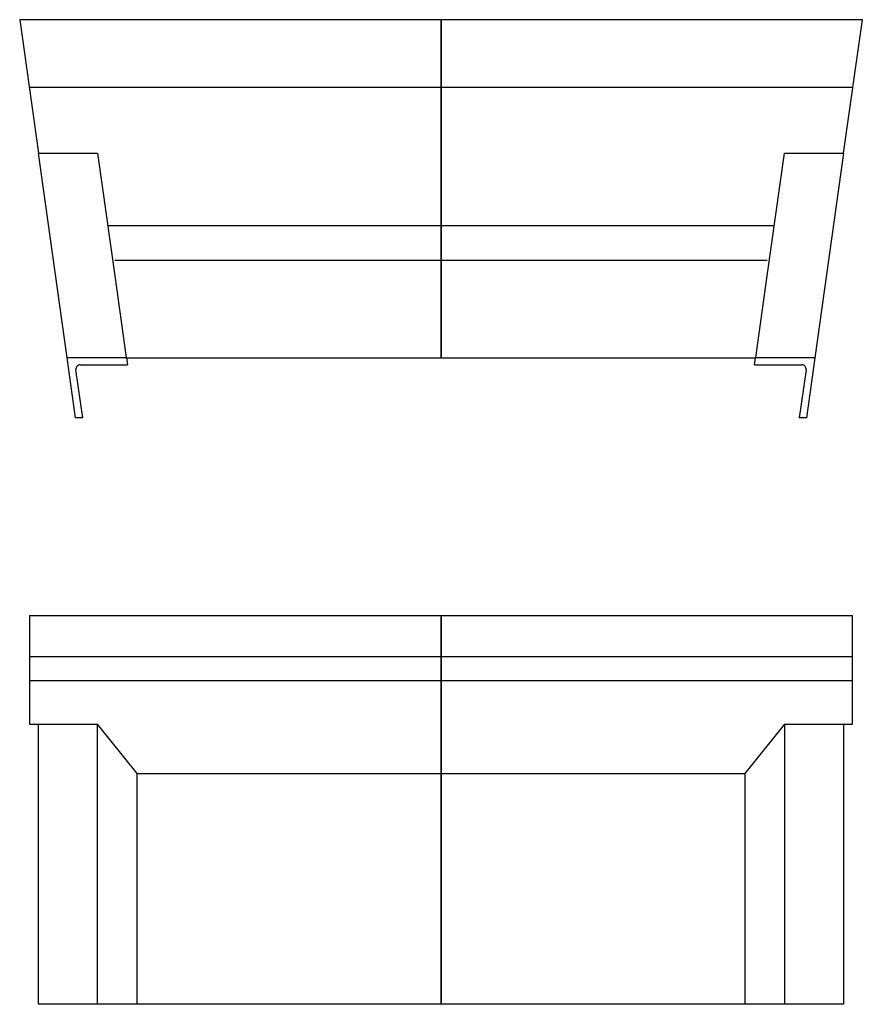
# Model space of a CAD drawing. Units: inches. Extents: x -18791 to 5074, y -10495 to -570.
# Drawn here: x -10606 to -8806, y -10495 to -8392 of the extents above; entities that cross this region are included whole.
import ezdxf

# ---------------------------------------------------------------- set-up
doc = ezdxf.new("R2010")
doc.units = ezdxf.units.IN
doc.layers.add('1', color=7, linetype='Continuous')

msp = doc.modelspace()

# ---------------------------------------------------------------- linework, layer by layer
at = {"color": 7, "linetype": 'Continuous'}
for p, q in [((-10605.7, -8392.4), (-10565.7, -8677.1)), ((-9705.7, -8392.4), (-9705.7, -9114.6)), ((-9705.7, -9114.6), (-9705.7, -8392.4)), ((-8845.8, -8677.1), (-8805.7, -8392.4)), ((-10565.7, -8677.1), (-10439.5, -8677.1)), ((-10504.3, -9114.6), (-10565.7, -8677.1)), ((-10439.5, -8677.1), (-10401.9, -8944.6)), ((-9009.6, -8944.6), (-8972, -8677.1)), ((-8972, -8677.1), (-8845.8, -8677.1)), ((-8845.8, -8677.1), (-8907.2, -9114.6)), ((-9705.7, -8832.6), (-10417.7, -8832.6)), ((-10355, -8832.6), (-10355, -8832.6)), ((-10355, -8832.6), (-10355, -8832.6)), ((-8993.8, -8832.6), (-9705.7, -8832.6)), ((-9056.5, -8832.6), (-9056.5, -8832.6)), ((-9056.5, -8832.6), (-9056.5, -8832.6)), ((-10401.9, -8944.6), (-10378.9, -9108.6)), ((-10401.9, -8944.6), (-10378.9, -9108.6)), ((-10401.9, -8944.6), (-10378.9, -9108.6)), ((-9032.6, -9108.6), (-9009.6, -8944.6)), ((-9032.6, -9108.6), (-9009.6, -8944.6)), ((-9032.6, -9108.6), (-9009.6, -8944.6)), ((-10503.1, -9114.6), (-10504.3, -9114.6)), ((-10503.1, -9114.6), (-10504.3, -9114.6)), ((-10503.1, -9114.6), (-10504.3, -9114.6)), ((-10503.1, -9114.6), (-10504.3, -9114.6)), ((-10501.9, -9114.6), (-10503.1, -9114.6)), ((-10501.9, -9114.6), (-10503.1, -9114.6)), ((-10501.9, -9114.6), (-10503.1, -9114.6)), ((-10494.8, -9114.6), (-10501.9, -9114.6)), ((-10494.8, -9114.6), (-10501.9, -9114.6)), ((-10494.8, -9114.6), (-10501.9, -9114.6)), ((-10494.8, -9114.6), (-10501.9, -9114.6)), ((-10489.1, -9114.6), (-10494.8, -9114.6)), ((-10489.1, -9114.6), (-10494.8, -9114.6)), ((-10489.1, -9114.6), (-10494.8, -9114.6)), ((-10489.1, -9114.6), (-10494.8, -9114.6)), ((-10487.7, -9114.6), (-10489.1, -9114.6)), ((-10487.7, -9114.6), (-10489.1, -9114.6)), ((-10487.7, -9114.6), (-10489.1, -9114.6)), ((-10487.7, -9114.6), (-10489.1, -9114.6)), ((-10480.7, -9114.6), (-10487.7, -9114.6)), ((-10480.7, -9114.6), (-10487.7, -9114.6)), ((-10480.7, -9114.6), (-10487.7, -9114.6)), ((-10480.7, -9114.6), (-10487.7, -9114.6)), ((-10479.2, -9114.6), (-10480.7, -9114.6)), ((-10479.2, -9114.6), (-10480.7, -9114.6)), ((-10479.2, -9114.6), (-10480.7, -9114.6)), ((-10479.2, -9114.6), (-10480.7, -9114.6)), ((-10456.9, -9114.6), (-10479.2, -9114.6)), ((-10456.9, -9114.6), (-10479.2, -9114.6)), ((-10456.9, -9114.6), (-10479.2, -9114.6)), ((-10456.9, -9114.6), (-10479.2, -9114.6)), ((-10415.9, -9114.6), (-10456.9, -9114.6)), ((-10415.9, -9114.6), (-10456.9, -9114.6)), ((-10415.9, -9114.6), (-10456.9, -9114.6)), ((-10415.9, -9114.6), (-10456.9, -9114.6)), ((-10401.5, -9114.6), (-10415.9, -9114.6)), ((-10401.5, -9114.6), (-10415.9, -9114.6)), ((-10401.5, -9114.6), (-10415.9, -9114.6)), ((-10401.5, -9114.6), (-10415.9, -9114.6)), ((-10400.1, -9114.6), (-10401.5, -9114.6)), ((-10400.1, -9114.6), (-10401.5, -9114.6)), ((-10400.1, -9114.6), (-10401.5, -9114.6)), ((-10400.1, -9114.6), (-10401.5, -9114.6)), ((-10393, -9114.6), (-10400.1, -9114.6)), ((-10393, -9114.6), (-10400.1, -9114.6)), ((-10393, -9114.6), (-10400.1, -9114.6)), ((-10393, -9114.6), (-10400.1, -9114.6)), ((-10390.6, -9114.6), (-10393, -9114.6)), ((-10390.6, -9114.6), (-10393, -9114.6)), ((-10390.6, -9114.6), (-10393, -9114.6)), ((-10390.6, -9114.6), (-10393, -9114.6)), ((-10385.9, -9114.6), (-10390.6, -9114.6)), ((-10385.9, -9114.6), (-10390.6, -9114.6)), ((-10385.9, -9114.6), (-10390.6, -9114.6)), ((-10385.9, -9114.6), (-10390.6, -9114.6)), ((-10384.7, -9114.6), (-10385.9, -9114.6)), ((-10384.7, -9114.6), (-10385.9, -9114.6)), ((-10384.7, -9114.6), (-10385.9, -9114.6)), ((-10384.7, -9114.6), (-10385.9, -9114.6)), ((-10379.2, -9114.6), (-10384.7, -9114.6)), ((-10379.2, -9114.6), (-10384.7, -9114.6)), ((-10379.2, -9114.6), (-10384.7, -9114.6)), ((-10379.2, -9114.6), (-10384.7, -9114.6)), ((-10379, -9114.6), (-10379.2, -9114.6)), ((-10379, -9114.6), (-10379.2, -9114.6)), ((-10379, -9114.6), (-10379.2, -9114.6)), ((-10379, -9114.6), (-10379.2, -9114.6)), ((-10378.9, -9114.6), (-10379, -9114.6)), ((-10378.9, -9114.6), (-10379, -9114.6)), ((-10378.9, -9114.6), (-10379, -9114.6)), ((-10378.9, -9108.6), (-10378, -9114.6)), ((-10378, -9114.6), (-10378.9, -9114.6)), ((-10378, -9114.6), (-10378.9, -9114.6)), ((-10378, -9114.6), (-10355, -9114.6)), ((-10375, -9114.6), (-10365, -9114.6)), ((-10375, -9114.6), (-10365, -9114.6)), ((-10365, -9114.6), (-10355, -9114.6)), ((-10365, -9114.6), (-10355, -9114.6)), ((-10355, -9114.6), (-9705.7, -9114.6)), ((-9705.7, -9114.6), (-9056.5, -9114.6)), ((-9056.5, -9114.6), (-9046.5, -9114.6)), ((-9056.5, -9114.6), (-9046.5, -9114.6)), ((-9056.5, -9114.6), (-9033.5, -9114.6)), ((-9046.5, -9114.6), (-9036.5, -9114.6)), ((-9046.5, -9114.6), (-9036.5, -9114.6)), ((-9033.5, -9114.6), (-9032.6, -9108.6)), ((-9032.6, -9114.6), (-9033.5, -9114.6)), ((-9032.6, -9114.6), (-9033.5, -9114.6)), ((-9032.5, -9114.6), (-9032.6, -9114.6)), ((-9032.5, -9114.6), (-9032.6, -9114.6)), ((-9032.5, -9114.6), (-9032.6, -9114.6)), ((-9032.3, -9114.6), (-9032.5, -9114.6)), ((-9032.3, -9114.6), (-9032.5, -9114.6)), ((-9032.3, -9114.6), (-9032.5, -9114.6)), ((-9032.3, -9114.6), (-9032.5, -9114.6)), ((-9026.8, -9114.6), (-9032.3, -9114.6)), ((-9026.8, -9114.6), (-9032.3, -9114.6)), ((-9026.8, -9114.6), (-9032.3, -9114.6)), ((-9026.8, -9114.6), (-9032.3, -9114.6)), ((-9025.6, -9114.6), (-9026.8, -9114.6)), ((-9025.6, -9114.6), (-9026.8, -9114.6)), ((-9025.6, -9114.6), (-9026.8, -9114.6)), ((-9025.6, -9114.6), (-9026.8, -9114.6)), ((-9020.9, -9114.6), (-9025.6, -9114.6)), ((-9020.9, -9114.6), (-9025.6, -9114.6)), ((-9020.9, -9114.6), (-9025.6, -9114.6)), ((-9020.9, -9114.6), (-9025.6, -9114.6)), ((-9018.5, -9114.6), (-9020.9, -9114.6)), ((-9018.5, -9114.6), (-9020.9, -9114.6)), ((-9018.5, -9114.6), (-9020.9, -9114.6)), ((-9018.5, -9114.6), (-9020.9, -9114.6)), ((-9011.4, -9114.6), (-9018.5, -9114.6)), ((-9011.4, -9114.6), (-9018.5, -9114.6)), ((-9011.4, -9114.6), (-9018.5, -9114.6)), ((-9011.4, -9114.6), (-9018.5, -9114.6)), ((-9010, -9114.6), (-9011.4, -9114.6)), ((-9010, -9114.6), (-9011.4, -9114.6)), ((-9010, -9114.6), (-9011.4, -9114.6)), ((-9010, -9114.6), (-9011.4, -9114.6)), ((-8995.6, -9114.6), (-9010, -9114.6)), ((-8995.6, -9114.6), (-9010, -9114.6)), ((-8995.6, -9114.6), (-9010, -9114.6)), ((-8995.6, -9114.6), (-9010, -9114.6)), ((-8954.6, -9114.6), (-8995.6, -9114.6)), ((-8954.6, -9114.6), (-8995.6, -9114.6)), ((-8954.6, -9114.6), (-8995.6, -9114.6)), ((-8954.6, -9114.6), (-8995.6, -9114.6)), ((-8932.3, -9114.6), (-8954.6, -9114.6)), ((-8932.3, -9114.6), (-8954.6, -9114.6)), ((-8932.3, -9114.6), (-8954.6, -9114.6)), ((-8932.3, -9114.6), (-8954.6, -9114.6)), ((-8930.8, -9114.6), (-8932.3, -9114.6)), ((-8930.8, -9114.6), (-8932.3, -9114.6)), ((-8930.8, -9114.6), (-8932.3, -9114.6)), ((-8930.8, -9114.6), (-8932.3, -9114.6)), ((-8923.8, -9114.6), (-8930.8, -9114.6)), ((-8923.8, -9114.6), (-8930.8, -9114.6)), ((-8923.8, -9114.6), (-8930.8, -9114.6)), ((-8923.8, -9114.6), (-8930.8, -9114.6)), ((-8922.4, -9114.6), (-8923.8, -9114.6)), ((-8922.4, -9114.6), (-8923.8, -9114.6)), ((-8922.4, -9114.6), (-8923.8, -9114.6)), ((-8922.4, -9114.6), (-8923.8, -9114.6)), ((-8916.7, -9114.6), (-8922.4, -9114.6)), ((-8916.7, -9114.6), (-8922.4, -9114.6)), ((-8916.7, -9114.6), (-8922.4, -9114.6)), ((-8916.7, -9114.6), (-8922.4, -9114.6)), ((-8909.6, -9114.6), (-8916.7, -9114.6)), ((-8909.6, -9114.6), (-8916.7, -9114.6)), ((-8909.6, -9114.6), (-8916.7, -9114.6)), ((-8909.6, -9114.6), (-8916.7, -9114.6)), ((-8908.4, -9114.6), (-8909.6, -9114.6)), ((-8908.4, -9114.6), (-8909.6, -9114.6)), ((-8908.4, -9114.6), (-8909.6, -9114.6)), ((-8907.2, -9114.6), (-8908.4, -9114.6)), ((-8907.2, -9114.6), (-8908.4, -9114.6)), ((-8907.2, -9114.6), (-8908.4, -9114.6)), ((-8907.2, -9114.6), (-8908.4, -9114.6)), ((-10584.7, -9664.8), (-9705.7, -9664.8)), ((-9705.7, -9664.8), (-9705.7, -10495.1)), ((-9705.7, -9664.8), (-8826.8, -9664.8)), ((-9705.7, -10495.1), (-9705.7, -9664.8)), ((-10584.7, -9897.1), (-10439.5, -9897.1)), ((-10565.7, -10495.1), (-10565.7, -9897.1)), ((-10439.5, -10495.1), (-10439.5, -9897.1)), ((-8972, -9897.1), (-8972, -10495.1)), ((-8972, -9897.1), (-8826.8, -9897.1)), ((-8845.8, -9897.1), (-8845.8, -10495.1)), ((-10355, -10495.1), (-10355, -10002)), ((-10355, -10002), (-9705.7, -10002)), ((-9705.7, -10002), (-9056.5, -10002)), ((-9056.5, -10002), (-9056.5, -10495.1)), ((-9705.7, -10495.1), (-10565.7, -10495.1)), ((-8845.8, -10495.1), (-9705.7, -10495.1))]:
    msp.add_line(p, q, dxfattribs=at)
at = {"color": 1, "linetype": 'Continuous'}
for p, q in [((-9705.7, -8537.4), (-10585.4, -8537.4)), ((-8826.1, -8537.4), (-9705.7, -8537.4)), ((-9705.7, -9752.8), (-10584.7, -9752.8)), ((-8826.8, -9752.8), (-9705.7, -9752.8)), ((-9705.7, -9804.5), (-10584.7, -9804.5)), ((-8826.8, -9804.5), (-9705.7, -9804.5))]:
    msp.add_line(p, q, dxfattribs=at)
at = {"color": 5, "linetype": 'Continuous'}
for p, q in [((-10486.3, -9242.4), (-10504.3, -9114.6)), ((-10378, -9114.6), (-10377.3, -9114.6)), ((-10377.3, -9114.6), (-10375.1, -9129.6)), ((-9036.4, -9129.6), (-9034.2, -9114.6)), ((-9034.2, -9114.6), (-9033.5, -9114.6)), ((-8907.2, -9114.6), (-8925.2, -9242.4)), ((-10471.1, -9242.4), (-10485.6, -9139.8)), ((-10476.6, -9129.6), (-10375.1, -9129.6)), ((-9036.4, -9129.6), (-8934.9, -9129.6)), ((-8925.9, -9139.8), (-8940.4, -9242.4)), ((-10471.1, -9242.4), (-10486.3, -9242.4)), ((-8925.2, -9242.4), (-8940.4, -9242.4))]:
    msp.add_line(p, q, dxfattribs=at)
at = {"color": 7, "linetype": 'Continuous'}
for centre, start, end in [((-10468.9, -9239.6), 270, 270.136), ((-10468.9, -9239.6), 270, 270.136), ((-8942.5, -9239.6), 269.864, 270), ((-8942.5, -9239.6), 269.864, 270)]:
    msp.add_arc(centre, 0.5, start, end, dxfattribs=at)
at = {"layer": '1', "color": 7, "linetype": 'Continuous'}
for p, q in [((-9705.7, -8392.4), (-10605.7, -8392.4)), ((-8805.7, -8392.4), (-9705.7, -8392.4)), ((-10584.7, -9664.8), (-10584.7, -9897.1)), ((-8826.8, -9897.1), (-8826.8, -9664.8)), ((-10355, -10002), (-10439.5, -9897.1)), ((-8972, -9897.1), (-9056.5, -10002))]:
    msp.add_line(p, q, dxfattribs=at)
at = {"layer": '1', "color": 1, "linetype": 'Continuous'}
msp.add_line((-10402.7, -8905.8), (-9008.8, -8905.8), dxfattribs=at)
at = {"layer": '1', "color": 5, "linetype": 'Continuous'}
for centre, start, end in [((-10476.6, -9138.6), 90, 188), ((-8934.9, -9138.6), 352, 90)]:
    msp.add_arc(centre, 9, start, end, dxfattribs=at)

doc.saveas('drawing.dxf')
